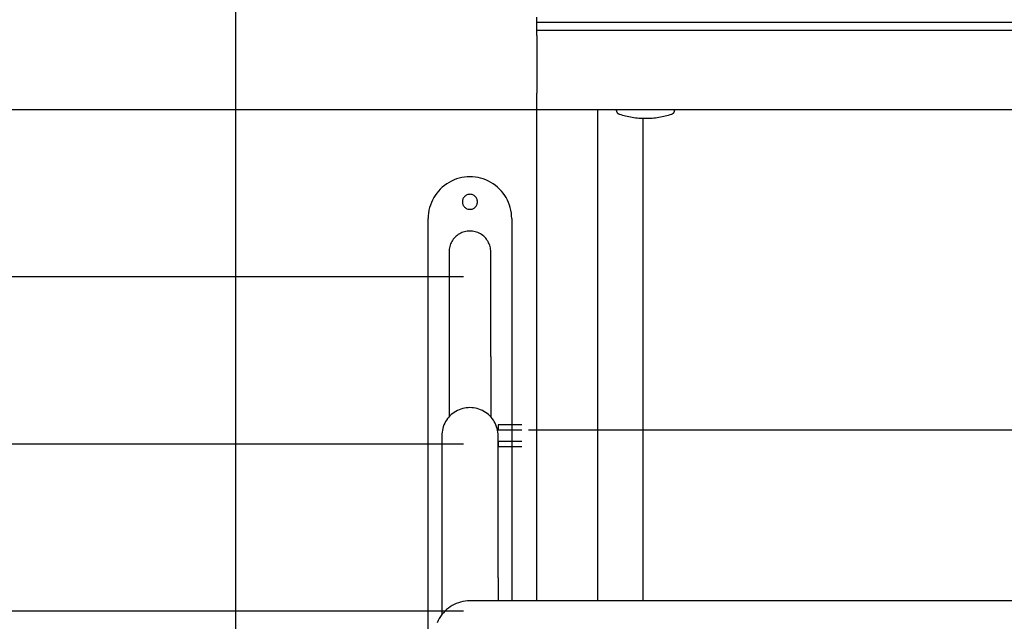
# Model space of a CAD drawing. Extents: x -46.6 to 46.6, y -49.5 to 49.5.
# Drawn here: x -20.7 to -14.8, y 19.7 to 23.3 of the extents above; entities that cross this region are included whole.
import ezdxf

# ---------------------------------------------------------------- set-up
doc = ezdxf.new("R2010")
doc.units = 0
doc.layers.get('0').update_dxf_attribs({"linetype": 'CONTINUOUS'})

msp = doc.modelspace()

# ---------------------------------------------------------------- linework, layer by layer
at = {"color": 0}
for points in [[(-19.407, -1.2759), (-19.407, 43.7241)], [(-19.407, -1.2759), (-19.407, 43.7241)], [(-19.407, -1.2759), (-19.407, 43.7241)], [(-19.407, -1.2759), (-19.407, 43.7241)], [(-19.407, -1.2759), (-19.407, 43.7241)], [(-19.407, -1.2759), (-19.407, 43.7241)], [(-19.407, -1.2759), (-19.407, 43.7241)], [(-19.407, -1.2759), (-19.407, 43.7241)], [(-19.407, -1.2759), (-19.407, 43.7241)], [(-19.407, -1.2759), (-19.407, 43.7241)], [(-19.407, -1.2759), (-19.407, 43.7241)], [(-19.407, -1.2759), (-19.407, 43.7241)], [(-19.407, -1.2759), (-19.407, 43.7241)], [(-19.407, -1.2759), (-19.407, 43.7241)], [(-19.407, -1.2759), (-19.407, 43.7241)], [(-19.407, -1.2759), (-19.407, 43.7241)], [(-19.407, -1.2759), (-19.407, 43.7241)], [(-19.407, -1.2759), (-19.407, 43.7241)], [(-19.407, -1.2759), (-19.407, 43.7241)], [(-19.407, -1.2759), (-19.407, 43.7241)], [(-19.407, -1.2759), (-19.407, 43.7241)], [(-17.607, 23.1691), (-17.607, 23.2791)], [(-17.607, 23.1691), (-17.607, 23.2791)], [(-17.607, 23.1691), (-17.607, 23.2791)], [(-17.607, 23.1691), (-17.607, 23.2791)], [(-17.607, 23.1691), (-17.607, 23.2791)], [(-17.607, 23.1691), (-17.607, 23.2791)], [(-17.607, 23.1691), (-17.607, 23.2791)], [(-17.607, 23.1691), (-17.607, 23.2791)], [(-17.607, 23.1691), (-17.607, 23.2791)], [(-17.607, 23.1691), (-17.607, 23.2791)], [(-17.607, 23.1691), (-17.607, 23.2791)], [(-17.607, 23.1691), (-17.607, 23.2791)], [(-17.607, 23.1691), (-17.607, 23.2791)], [(-17.607, 23.1691), (-17.607, 23.2791)], [(-17.607, 23.1691), (-17.607, 23.2791)], [(-17.607, 23.1691), (-17.607, 23.2791)], [(-17.607, 23.1691), (-17.607, 23.2791)], [(-17.607, 23.1691), (-17.607, 23.2791)], [(-17.607, 23.1691), (-17.607, 23.2791)], [(-17.607, 23.1691), (-17.607, 23.2791)], [(-17.607, 23.1691), (-17.607, 23.2791)], [(-17.607, 23.2491), (-17.607, 23.2491)], [(-17.607, 23.2491), (3.393, 23.2491)], [(-17.607, 23.2491), (3.393, 23.2491)], [(-17.607, 23.2491), (3.393, 23.2491)], [(-17.607, 23.2491), (3.393, 23.2491)], [(-17.607, 23.2491), (3.393, 23.2491)], [(-17.607, 23.2491), (3.393, 23.2491)], [(-17.607, 23.2491), (3.393, 23.2491)], [(-17.607, 23.2491), (3.393, 23.2491)], [(-17.607, 23.2491), (3.393, 23.2491)], [(-17.607, 23.2491), (3.393, 23.2491)], [(-17.607, 23.2491), (3.393, 23.2491)], [(-17.607, 23.2491), (3.393, 23.2491)], [(-17.607, 23.2491), (3.393, 23.2491)], [(-17.607, 23.2491), (3.393, 23.2491)], [(-17.607, 23.2491), (3.393, 23.2491)], [(-17.607, 23.2491), (3.393, 23.2491)], [(-17.607, 23.2491), (3.393, 23.2491)], [(-17.607, 23.2491), (3.393, 23.2491)], [(-17.607, 23.2491), (3.393, 23.2491)], [(-17.607, 23.2491), (3.393, 23.2491)], [(-17.607, 23.2491), (3.393, 23.2491)], [(-17.607, 23.1991), (-17.607, 23.1991)], [(3.393, 23.1991), (-17.607, 23.1991)], [(3.393, 23.1991), (-17.607, 23.1991)], [(3.393, 23.1991), (-17.607, 23.1991)], [(3.393, 23.1991), (-17.607, 23.1991)], [(3.393, 23.1991), (-17.607, 23.1991)], [(3.393, 23.1991), (-17.607, 23.1991)], [(3.393, 23.1991), (-17.607, 23.1991)], [(3.393, 23.1991), (-17.607, 23.1991)], [(3.393, 23.1991), (-17.607, 23.1991)], [(3.393, 23.1991), (-17.607, 23.1991)], [(3.393, 23.1991), (-17.607, 23.1991)], [(3.393, 23.1991), (-17.607, 23.1991)], [(3.393, 23.1991), (-17.607, 23.1991)], [(3.393, 23.1991), (-17.607, 23.1991)], [(3.393, 23.1991), (-17.607, 23.1991)], [(3.393, 23.1991), (-17.607, 23.1991)], [(3.393, 23.1991), (-17.607, 23.1991)], [(3.393, 23.1991), (-17.607, 23.1991)], [(3.393, 23.1991), (-17.607, 23.1991)], [(3.393, 23.1991), (-17.607, 23.1991)], [(3.393, 23.1991), (-17.607, 23.1991)], [(-17.607, 23.1691), (-17.607, 23.1691)], [(-17.607, 23.1691), (-17.607, 23.1691)], [(-17.607, 23.1691), (-17.607, 22.8241)], [(-17.607, 23.1691), (-17.607, 22.8241)], [(-17.607, 23.1691), (-17.607, 22.8241)], [(-17.607, 23.1691), (-17.607, 22.8241)], [(-17.607, 23.1691), (-17.607, 22.8241)], [(-17.607, 23.1691), (-17.607, 22.8241)], [(-17.607, 23.1691), (-17.607, 22.8241)], [(-17.607, 23.1691), (-17.607, 22.8241)], [(-17.607, 23.1691), (-17.607, 22.8241)], [(-17.607, 23.1691), (-17.607, 22.8241)], [(-17.607, 23.1691), (-17.607, 22.8241)], [(-17.607, 23.1691), (-17.607, 22.8241)], [(-17.607, 23.1691), (-17.607, 22.8241)], [(-17.607, 23.1691), (-17.607, 22.8241)], [(-17.607, 23.1691), (-17.607, 22.8241)], [(-17.607, 23.1691), (-17.607, 22.8241)], [(-17.607, 23.1691), (-17.607, 22.8241)], [(-17.607, 23.1691), (-17.607, 22.8241)], [(-17.607, 23.1691), (-17.607, 22.8241)], [(-17.607, 23.1691), (-17.607, 22.8241)], [(-17.607, 23.1691), (-17.607, 22.8241)], [(-17.607, 22.8241), (-17.607, 22.8241)], [(-17.607, 19.7861), (-17.607, 22.8241)], [(-17.607, 19.7861), (-17.607, 22.8241)], [(-17.607, 19.7861), (-17.607, 22.8241)], [(-17.607, 19.7861), (-17.607, 22.8241)], [(-17.607, 19.7861), (-17.607, 22.8241)], [(-17.607, 19.7861), (-17.607, 22.8241)], [(-17.607, 19.7861), (-17.607, 22.8241)], [(-17.607, 19.7861), (-17.607, 22.8241)], [(-17.607, 19.7861), (-17.607, 22.8241)], [(-17.607, 19.7861), (-17.607, 22.8241)], [(-17.607, 19.7861), (-17.607, 22.8241)], [(-17.607, 19.7861), (-17.607, 22.8241)], [(-17.607, 19.7861), (-17.607, 22.8241)], [(-17.607, 19.7861), (-17.607, 22.8241)], [(-17.607, 19.7861), (-17.607, 22.8241)], [(-17.607, 19.7861), (-17.607, 22.8241)], [(-17.607, 19.7861), (-17.607, 22.8241)], [(-17.607, 19.7861), (-17.607, 22.8241)], [(-17.607, 19.7861), (-17.607, 22.8241)], [(-17.607, 19.7861), (-17.607, 22.8241)], [(-17.607, 19.7861), (-17.607, 22.8241)], [(-17.607, 22.8241), (-17.607, 22.8241)], [(-17.4944, 22.7241), (-26.4944, 22.7241)], [(-17.4944, 22.7241), (-26.4944, 22.7241)], [(-17.4944, 22.7241), (-26.4944, 22.7241)], [(-17.4944, 22.7241), (-26.4944, 22.7241)], [(-17.4944, 22.7241), (-26.4944, 22.7241)], [(-17.4944, 22.7241), (-26.4944, 22.7241)], [(-17.4944, 22.7241), (-26.4944, 22.7241)], [(-17.4944, 22.7241), (-26.4944, 22.7241)], [(-17.4944, 22.7241), (-26.4944, 22.7241)], [(-17.4944, 22.7241), (-26.4944, 22.7241)], [(-17.4944, 22.7241), (-26.4944, 22.7241)], [(-17.4944, 22.7241), (-26.4944, 22.7241)], [(-17.4944, 22.7241), (-26.4944, 22.7241)], [(-17.4944, 22.7241), (-26.4944, 22.7241)], [(-17.4944, 22.7241), (-26.4944, 22.7241)], [(-17.4944, 22.7241), (-26.4944, 22.7241)], [(-17.4944, 22.7241), (-26.4944, 22.7241)], [(-17.4944, 22.7241), (-26.4944, 22.7241)], [(-17.4944, 22.7241), (-26.4944, 22.7241)], [(-17.4944, 22.7241), (-26.4944, 22.7241)], [(-17.4944, 22.7241), (-26.4944, 22.7241)], [(-17.607, 22.7241), (-17.607, 22.7241)], [(3.393, 22.7241), (-17.607, 22.7241)], [(3.393, 22.7241), (-17.607, 22.7241)], [(3.393, 22.7241), (-17.607, 22.7241)], [(3.393, 22.7241), (-17.607, 22.7241)], [(3.393, 22.7241), (-17.607, 22.7241)], [(3.393, 22.7241), (-17.607, 22.7241)], [(3.393, 22.7241), (-17.607, 22.7241)], [(3.393, 22.7241), (-17.607, 22.7241)], [(3.393, 22.7241), (-17.607, 22.7241)], [(3.393, 22.7241), (-17.607, 22.7241)], [(3.393, 22.7241), (-17.607, 22.7241)], [(3.393, 22.7241), (-17.607, 22.7241)], [(3.393, 22.7241), (-17.607, 22.7241)], [(3.393, 22.7241), (-17.607, 22.7241)], [(3.393, 22.7241), (-17.607, 22.7241)], [(3.393, 22.7241), (-17.607, 22.7241)], [(3.393, 22.7241), (-17.607, 22.7241)], [(3.393, 22.7241), (-17.607, 22.7241)], [(3.393, 22.7241), (-17.607, 22.7241)], [(3.393, 22.7241), (-17.607, 22.7241)], [(3.393, 22.7241), (-17.607, 22.7241)], [(-17.4944, 22.7241), (-17.4944, 22.7241)], [(-17.242, 22.7241), (-17.242, 22.7241)], [(-17.242, 19.7861), (-17.242, 22.7241)], [(-17.242, 19.7861), (-17.242, 22.7241)], [(-17.242, 19.7861), (-17.242, 22.7241)], [(-17.242, 19.7861), (-17.242, 22.7241)], [(-17.242, 19.7861), (-17.242, 22.7241)], [(-17.242, 19.7861), (-17.242, 22.7241)], [(-17.242, 19.7861), (-17.242, 22.7241)], [(-17.242, 19.7861), (-17.242, 22.7241)], [(-17.242, 19.7861), (-17.242, 22.7241)], [(-17.242, 19.7861), (-17.242, 22.7241)], [(-17.242, 19.7861), (-17.242, 22.7241)], [(-17.242, 19.7861), (-17.242, 22.7241)], [(-17.242, 19.7861), (-17.242, 22.7241)], [(-17.242, 19.7861), (-17.242, 22.7241)], [(-17.242, 19.7861), (-17.242, 22.7241)], [(-17.242, 19.7861), (-17.242, 22.7241)], [(-17.242, 19.7861), (-17.242, 22.7241)], [(-17.242, 19.7861), (-17.242, 22.7241)], [(-17.242, 19.7861), (-17.242, 22.7241)], [(-17.242, 19.7861), (-17.242, 22.7241)], [(-17.242, 19.7861), (-17.242, 22.7241)], [(-17.132, 22.7241), (-17.132, 22.7241), (-17.1318, 22.722), (-17.1315, 22.7199), (-17.131, 22.7178), (-17.1306, 22.7159), (-17.1298, 22.714), (-17.1291, 22.7122), (-17.128, 22.7104), (-17.127, 22.7088), (-17.1256, 22.7071), (-17.1243, 22.7056), (-17.1228, 22.7043), (-17.1213, 22.7031), (-17.1195, 22.7019), (-17.1179, 22.7009), (-17.116, 22.7), (-17.1142, 22.6994)], [(-17.1142, 22.6994), (-17.1142, 22.6994), (-17.1045, 22.6963), (-17.0949, 22.6934), (-17.0852, 22.6907), (-17.0756, 22.6883), (-17.0657, 22.6859), (-17.0561, 22.6839), (-17.0462, 22.682), (-17.0366, 22.6804), (-17.0266, 22.6788), (-17.0167, 22.6776), (-17.0068, 22.6764), (-16.9969, 22.6756), (-16.9867, 22.6749), (-16.9768, 22.6744), (-16.9669, 22.6741), (-16.957, 22.6741)], [(-16.957, 22.6741), (-16.957, 22.6741), (-16.9468, 22.6741), (-16.9369, 22.6744), (-16.9268, 22.6749), (-16.9169, 22.6756), (-16.9069, 22.6764), (-16.897, 22.6776), (-16.8871, 22.6788), (-16.8773, 22.6804), (-16.8674, 22.682), (-16.8575, 22.6839), (-16.8477, 22.6859), (-16.8381, 22.6883), (-16.8284, 22.6907), (-16.8188, 22.6934), (-16.8092, 22.6963), (-16.7998, 22.6994)], [(-16.7998, 22.6994), (-16.7998, 22.6994), (-16.7977, 22.7), (-16.7958, 22.7009), (-16.794, 22.7019), (-16.7924, 22.7031), (-16.7908, 22.7043), (-16.7893, 22.7056), (-16.788, 22.7071), (-16.7869, 22.7088), (-16.7857, 22.7104), (-16.7847, 22.7122), (-16.7838, 22.714), (-16.7832, 22.7159), (-16.7826, 22.7178), (-16.7823, 22.7199), (-16.782, 22.722), (-16.782, 22.7241)], [(-16.972, 22.6743), (-16.972, 22.6743)], [(-16.972, 22.6743), (-16.972, 19.7861)], [(-16.972, 22.6743), (-16.972, 19.7861)], [(-16.972, 22.6743), (-16.972, 19.7861)], [(-16.972, 22.6743), (-16.972, 19.7861)], [(-16.972, 22.6743), (-16.972, 19.7861)], [(-16.972, 22.6743), (-16.972, 19.7861)], [(-16.972, 22.6743), (-16.972, 19.7861)], [(-16.972, 22.6743), (-16.972, 19.7861)], [(-16.972, 22.6743), (-16.972, 19.7861)], [(-16.972, 22.6743), (-16.972, 19.7861)], [(-16.972, 22.6743), (-16.972, 19.7861)], [(-16.972, 22.6743), (-16.972, 19.7861)], [(-16.972, 22.6743), (-16.972, 19.7861)], [(-16.972, 22.6743), (-16.972, 19.7861)], [(-16.972, 22.6743), (-16.972, 19.7861)], [(-16.972, 22.6743), (-16.972, 19.7861)], [(-16.972, 22.6743), (-16.972, 19.7861)], [(-16.972, 22.6743), (-16.972, 19.7861)], [(-16.972, 22.6743), (-16.972, 19.7861)], [(-16.972, 22.6743), (-16.972, 19.7861)], [(-16.972, 22.6743), (-16.972, 19.7861)], [(-17.757, 22.0741), (-17.757, 22.0741), (-17.7574, 22.0906), (-17.7591, 22.1071), (-17.7617, 22.1232), (-17.7655, 22.1392), (-17.7701, 22.1547), (-17.776, 22.1699), (-17.7827, 22.1846), (-17.7904, 22.199), (-17.7989, 22.2127), (-17.8083, 22.2259), (-17.8185, 22.2384), (-17.8297, 22.2504), (-17.8416, 22.2615), (-17.8543, 22.272), (-17.8677, 22.2817), (-17.882, 22.2906), (-17.882, 22.2906), (-17.8965, 22.2983), (-17.9116, 22.3052), (-17.927, 22.3109), (-17.9427, 22.3157), (-17.9585, 22.3193), (-17.9745, 22.322), (-17.9907, 22.3235), (-18.0069, 22.3241), (-18.023, 22.3235), (-18.0392, 22.322), (-18.0551, 22.3193), (-18.0711, 22.3157), (-18.0866, 22.3109), (-18.1021, 22.3052), (-18.1172, 22.2983), (-18.132, 22.2906), (-18.132, 22.2906), (-18.146, 22.2817), (-18.1595, 22.272), (-18.1721, 22.2615), (-18.1841, 22.2504), (-18.1951, 22.2384), (-18.2055, 22.2259), (-18.2149, 22.2127), (-18.2235, 22.199), (-18.231, 22.1846), (-18.2377, 22.1699), (-18.2434, 22.1547), (-18.2483, 22.1392), (-18.252, 22.1232), (-18.2547, 22.1071), (-18.2564, 22.0906), (-18.257, 22.0741)], [(-17.962, 22.1741), (-17.962, 22.1741), (-17.9621, 22.1786), (-17.9628, 22.1831), (-17.9638, 22.1873), (-17.9654, 22.1915), (-17.9672, 22.1953), (-17.9695, 22.1991), (-17.972, 22.2025), (-17.9751, 22.2058), (-17.9782, 22.2086), (-17.9817, 22.2112), (-17.9854, 22.2135), (-17.9894, 22.2155), (-17.9935, 22.2169), (-17.9978, 22.2181), (-18.0023, 22.2188), (-18.007, 22.2191), (-18.007, 22.2191), (-18.0115, 22.2188), (-18.016, 22.2181), (-18.0202, 22.2169), (-18.0244, 22.2155), (-18.0282, 22.2135), (-18.032, 22.2112), (-18.0354, 22.2086), (-18.0387, 22.2058), (-18.0415, 22.2025), (-18.0441, 22.1991), (-18.0464, 22.1953), (-18.0484, 22.1915), (-18.0498, 22.1873), (-18.051, 22.1831), (-18.0517, 22.1786), (-18.052, 22.1741), (-18.052, 22.1741), (-18.0517, 22.1693), (-18.051, 22.1648), (-18.0498, 22.1605), (-18.0484, 22.1564), (-18.0464, 22.1524), (-18.0441, 22.1487), (-18.0415, 22.1453), (-18.0387, 22.1422), (-18.0354, 22.1391), (-18.032, 22.1366), (-18.0282, 22.1343), (-18.0244, 22.1325), (-18.0202, 22.1309), (-18.016, 22.1299), (-18.0115, 22.1292), (-18.007, 22.1291), (-18.007, 22.1291), (-18.0023, 22.1292), (-17.9978, 22.1299), (-17.9935, 22.1309), (-17.9894, 22.1325), (-17.9854, 22.1343), (-17.9817, 22.1366), (-17.9782, 22.1391), (-17.9751, 22.1422), (-17.972, 22.1453), (-17.9695, 22.1487), (-17.9672, 22.1524), (-17.9654, 22.1564), (-17.9638, 22.1605), (-17.9628, 22.1648), (-17.9621, 22.1693), (-17.962, 22.1741)], [(-18.257, 22.0741), (-18.257, 22.0741)], [(-18.257, 19.2741), (-18.257, 22.0741)], [(-18.257, 19.2741), (-18.257, 22.0741)], [(-18.257, 19.2741), (-18.257, 22.0741)], [(-18.257, 19.2741), (-18.257, 22.0741)], [(-18.257, 19.2741), (-18.257, 22.0741)], [(-18.257, 19.2741), (-18.257, 22.0741)], [(-18.257, 19.2741), (-18.257, 22.0741)], [(-18.257, 19.2741), (-18.257, 22.0741)], [(-18.257, 19.2741), (-18.257, 22.0741)], [(-18.257, 19.2741), (-18.257, 22.0741)], [(-18.257, 19.2741), (-18.257, 22.0741)], [(-18.257, 19.2741), (-18.257, 22.0741)], [(-18.257, 19.2741), (-18.257, 22.0741)], [(-18.257, 19.2741), (-18.257, 22.0741)], [(-18.257, 19.2741), (-18.257, 22.0741)], [(-18.257, 19.2741), (-18.257, 22.0741)], [(-18.257, 19.2741), (-18.257, 22.0741)], [(-18.257, 19.2741), (-18.257, 22.0741)], [(-18.257, 19.2741), (-18.257, 22.0741)], [(-18.257, 19.2741), (-18.257, 22.0741)], [(-18.257, 19.2741), (-18.257, 22.0741)], [(-17.757, 22.0741), (-17.757, 22.0741)], [(-17.757, 22.0741), (-17.757, 19.7861)], [(-17.757, 22.0741), (-17.757, 19.7861)], [(-17.757, 22.0741), (-17.757, 19.7861)], [(-17.757, 22.0741), (-17.757, 19.7861)], [(-17.757, 22.0741), (-17.757, 19.7861)], [(-17.757, 22.0741), (-17.757, 19.7861)], [(-17.757, 22.0741), (-17.757, 19.7861)], [(-17.757, 22.0741), (-17.757, 19.7861)], [(-17.757, 22.0741), (-17.757, 19.7861)], [(-17.757, 22.0741), (-17.757, 19.7861)], [(-17.757, 22.0741), (-17.757, 19.7861)], [(-17.757, 22.0741), (-17.757, 19.7861)], [(-17.757, 22.0741), (-17.757, 19.7861)], [(-17.757, 22.0741), (-17.757, 19.7861)], [(-17.757, 22.0741), (-17.757, 19.7861)], [(-17.757, 22.0741), (-17.757, 19.7861)], [(-17.757, 22.0741), (-17.757, 19.7861)], [(-17.757, 22.0741), (-17.757, 19.7861)], [(-17.757, 22.0741), (-17.757, 19.7861)], [(-17.757, 22.0741), (-17.757, 19.7861)], [(-17.757, 22.0741), (-17.757, 19.7861)], [(-17.882, 21.8741), (-17.882, 21.8741), (-17.8821, 21.8822), (-17.883, 21.8905), (-17.8842, 21.8985), (-17.8862, 21.9066), (-17.8885, 21.9142), (-17.8915, 21.9219), (-17.8948, 21.9292), (-17.8987, 21.9365), (-17.9029, 21.9432), (-17.9076, 21.9498), (-17.9127, 21.956), (-17.9183, 21.9621), (-17.9241, 21.9677), (-17.9306, 21.973), (-17.9373, 21.9778), (-17.9445, 21.9823), (-17.9445, 21.9823), (-17.9517, 21.9862), (-17.9592, 21.9896), (-17.9669, 21.9925), (-17.9748, 21.9949), (-17.9827, 21.9967), (-17.9908, 21.998), (-17.9989, 21.9988), (-18.007, 21.9991), (-18.015, 21.9988), (-18.0231, 21.998), (-18.031, 21.9967), (-18.0391, 21.9949), (-18.0468, 21.9925), (-18.0545, 21.9896), (-18.062, 21.9862), (-18.0695, 21.9823), (-18.0695, 21.9823), (-18.0764, 21.9778), (-18.0831, 21.973), (-18.0894, 21.9677), (-18.0955, 21.9621), (-18.101, 21.956), (-18.1062, 21.9498), (-18.1109, 21.9432), (-18.1152, 21.9365), (-18.119, 21.9292), (-18.1223, 21.9219), (-18.1252, 21.9142), (-18.1276, 21.9066), (-18.1294, 21.8985), (-18.1308, 21.8905), (-18.1317, 21.8822), (-18.132, 21.8741)], [(-18.132, 21.8741), (-18.132, 21.8741)], [(-18.132, 21.8741), (-18.132, 21.2491)], [(-18.132, 21.8741), (-18.132, 21.2491)], [(-18.132, 21.8741), (-18.132, 21.2491)], [(-18.132, 21.8741), (-18.132, 21.2491)], [(-18.132, 21.8741), (-18.132, 21.2491)], [(-18.132, 21.8741), (-18.132, 21.2491)], [(-18.132, 21.8741), (-18.132, 21.2491)], [(-18.132, 21.8741), (-18.132, 21.2491)], [(-18.132, 21.8741), (-18.132, 21.2491)], [(-18.132, 21.8741), (-18.132, 21.2491)], [(-18.132, 21.8741), (-18.132, 21.2491)], [(-18.132, 21.8741), (-18.132, 21.2491)], [(-18.132, 21.8741), (-18.132, 21.2491)], [(-18.132, 21.8741), (-18.132, 21.2491)], [(-18.132, 21.8741), (-18.132, 21.2491)], [(-18.132, 21.8741), (-18.132, 21.2491)], [(-18.132, 21.8741), (-18.132, 21.2491)], [(-18.132, 21.8741), (-18.132, 21.2491)], [(-18.132, 21.8741), (-18.132, 21.2491)], [(-18.132, 21.8741), (-18.132, 21.2491)], [(-18.132, 21.8741), (-18.132, 21.2491)], [(-17.882, 21.8741), (-17.882, 21.8741)], [(-17.882, 21.2491), (-17.882, 21.8741)], [(-17.882, 21.2491), (-17.882, 21.8741)], [(-17.882, 21.2491), (-17.882, 21.8741)], [(-17.882, 21.2491), (-17.882, 21.8741)], [(-17.882, 21.2491), (-17.882, 21.8741)], [(-17.882, 21.2491), (-17.882, 21.8741)], [(-17.882, 21.2491), (-17.882, 21.8741)], [(-17.882, 21.2491), (-17.882, 21.8741)], [(-17.882, 21.2491), (-17.882, 21.8741)], [(-17.882, 21.2491), (-17.882, 21.8741)], [(-17.882, 21.2491), (-17.882, 21.8741)], [(-17.882, 21.2491), (-17.882, 21.8741)], [(-17.882, 21.2491), (-17.882, 21.8741)], [(-17.882, 21.2491), (-17.882, 21.8741)], [(-17.882, 21.2491), (-17.882, 21.8741)], [(-17.882, 21.2491), (-17.882, 21.8741)], [(-17.882, 21.2491), (-17.882, 21.8741)], [(-17.882, 21.2491), (-17.882, 21.8741)], [(-17.882, 21.2491), (-17.882, 21.8741)], [(-17.882, 21.2491), (-17.882, 21.8741)], [(-17.882, 21.2491), (-17.882, 21.8741)], [(-18.0444, 21.7241), (-26.4944, 21.7241)], [(-18.0444, 21.7241), (-26.4944, 21.7241)], [(-18.0444, 21.7241), (-26.4944, 21.7241)], [(-18.0444, 21.7241), (-26.4944, 21.7241)], [(-18.0444, 21.7241), (-26.4944, 21.7241)], [(-18.0444, 21.7241), (-26.4944, 21.7241)], [(-18.0444, 21.7241), (-26.4944, 21.7241)], [(-18.0444, 21.7241), (-26.4944, 21.7241)], [(-18.0444, 21.7241), (-26.4944, 21.7241)], [(-18.0444, 21.7241), (-26.4944, 21.7241)], [(-18.0444, 21.7241), (-26.4944, 21.7241)], [(-18.0444, 21.7241), (-26.4944, 21.7241)], [(-18.0444, 21.7241), (-26.4944, 21.7241)], [(-18.0444, 21.7241), (-26.4944, 21.7241)], [(-18.0444, 21.7241), (-26.4944, 21.7241)], [(-18.0444, 21.7241), (-26.4944, 21.7241)], [(-18.0444, 21.7241), (-26.4944, 21.7241)], [(-18.0444, 21.7241), (-26.4944, 21.7241)], [(-18.0444, 21.7241), (-26.4944, 21.7241)], [(-18.0444, 21.7241), (-26.4944, 21.7241)], [(-18.0444, 21.7241), (-26.4944, 21.7241)], [(-18.0444, 21.7241), (-18.0444, 21.7241)], [(-18.132, 21.2491), (-18.132, 21.2491)], [(-18.132, 21.2491), (-18.132, 20.8871)], [(-18.132, 21.2491), (-18.132, 20.8871)], [(-18.132, 21.2491), (-18.132, 20.8871)], [(-18.132, 21.2491), (-18.132, 20.8871)], [(-18.132, 21.2491), (-18.132, 20.8871)], [(-18.132, 21.2491), (-18.132, 20.8871)], [(-18.132, 21.2491), (-18.132, 20.8871)], [(-18.132, 21.2491), (-18.132, 20.8871)], [(-18.132, 21.2491), (-18.132, 20.8871)], [(-18.132, 21.2491), (-18.132, 20.8871)], [(-18.132, 21.2491), (-18.132, 20.8871)], [(-18.132, 21.2491), (-18.132, 20.8871)], [(-18.132, 21.2491), (-18.132, 20.8871)], [(-18.132, 21.2491), (-18.132, 20.8871)], [(-18.132, 21.2491), (-18.132, 20.8871)], [(-18.132, 21.2491), (-18.132, 20.8871)], [(-18.132, 21.2491), (-18.132, 20.8871)], [(-18.132, 21.2491), (-18.132, 20.8871)], [(-18.132, 21.2491), (-18.132, 20.8871)], [(-18.132, 21.2491), (-18.132, 20.8871)], [(-18.132, 21.2491), (-18.132, 20.8871)], [(-18.132, 21.2491), (-18.132, 21.2491)], [(-17.882, 21.2491), (-17.882, 21.2491)], [(-17.882, 21.2491), (-17.882, 20.8871)], [(-17.882, 21.2491), (-17.882, 20.8871)], [(-17.882, 21.2491), (-17.882, 20.8871)], [(-17.882, 21.2491), (-17.882, 20.8871)], [(-17.882, 21.2491), (-17.882, 20.8871)], [(-17.882, 21.2491), (-17.882, 20.8871)], [(-17.882, 21.2491), (-17.882, 20.8871)], [(-17.882, 21.2491), (-17.882, 20.8871)], [(-17.882, 21.2491), (-17.882, 20.8871)], [(-17.882, 21.2491), (-17.882, 20.8871)], [(-17.882, 21.2491), (-17.882, 20.8871)], [(-17.882, 21.2491), (-17.882, 20.8871)], [(-17.882, 21.2491), (-17.882, 20.8871)], [(-17.882, 21.2491), (-17.882, 20.8871)], [(-17.882, 21.2491), (-17.882, 20.8871)], [(-17.882, 21.2491), (-17.882, 20.8871)], [(-17.882, 21.2491), (-17.882, 20.8871)], [(-17.882, 21.2491), (-17.882, 20.8871)], [(-17.882, 21.2491), (-17.882, 20.8871)], [(-17.882, 21.2491), (-17.882, 20.8871)], [(-17.882, 21.2491), (-17.882, 20.8871)], [(-17.882, 21.2491), (-17.882, 21.2491)], [(-17.8385, 20.7741), (-17.8385, 20.7741), (-17.8388, 20.7852), (-17.8399, 20.7963), (-17.8417, 20.8071), (-17.8443, 20.8179), (-17.8474, 20.8283), (-17.8513, 20.8386), (-17.8558, 20.8486), (-17.861, 20.8583), (-17.8667, 20.8675), (-17.873, 20.8764), (-17.8799, 20.8848), (-17.8875, 20.8929), (-17.8954, 20.9004), (-17.9041, 20.9074), (-17.9131, 20.914), (-17.9228, 20.92), (-17.9228, 20.92), (-17.9326, 20.9251), (-17.9427, 20.9298), (-17.953, 20.9335), (-17.9636, 20.9368), (-17.9743, 20.9392), (-17.9851, 20.941), (-17.9959, 20.942), (-18.007, 20.9425), (-18.0178, 20.942), (-18.0286, 20.941), (-18.0394, 20.9392), (-18.0502, 20.9368), (-18.0607, 20.9335), (-18.0711, 20.9298), (-18.0812, 20.9251), (-18.0913, 20.92), (-18.0913, 20.92), (-18.1007, 20.914), (-18.1097, 20.9074), (-18.1182, 20.9004), (-18.1263, 20.8929), (-18.1337, 20.8848), (-18.1406, 20.8764), (-18.1469, 20.8675), (-18.1528, 20.8583), (-18.1579, 20.8486), (-18.1624, 20.8386), (-18.1662, 20.8283), (-18.1695, 20.8179), (-18.1719, 20.8071), (-18.1739, 20.7963), (-18.175, 20.7852), (-18.1755, 20.7741)], [(-18.132, 20.8871), (-18.132, 20.8871)], [(-17.882, 20.8871), (-17.882, 20.8871)], [(-17.837, 20.8391), (-17.837, 20.8391)], [(-17.837, 20.8391), (-17.837, 20.8091)], [(-17.837, 20.8391), (-17.837, 20.8091)], [(-17.837, 20.8391), (-17.837, 20.8091)], [(-17.837, 20.8391), (-17.837, 20.8091)], [(-17.837, 20.8391), (-17.837, 20.8091)], [(-17.837, 20.8391), (-17.837, 20.8091)], [(-17.837, 20.8391), (-17.837, 20.8091)], [(-17.837, 20.8391), (-17.837, 20.8091)], [(-17.837, 20.8391), (-17.837, 20.8091)], [(-17.837, 20.8391), (-17.837, 20.8091)], [(-17.837, 20.8391), (-17.837, 20.8091)], [(-17.837, 20.8391), (-17.837, 20.8091)], [(-17.837, 20.8391), (-17.837, 20.8091)], [(-17.837, 20.8391), (-17.837, 20.8091)], [(-17.837, 20.8391), (-17.837, 20.8091)], [(-17.837, 20.8391), (-17.837, 20.8091)], [(-17.837, 20.8391), (-17.837, 20.8091)], [(-17.837, 20.8391), (-17.837, 20.8091)], [(-17.837, 20.8391), (-17.837, 20.8091)], [(-17.837, 20.8391), (-17.837, 20.8091)], [(-17.837, 20.8391), (-17.837, 20.8091)], [(-17.837, 20.8391), (-17.837, 20.8391)], [(-17.697, 20.8391), (-17.837, 20.8391)], [(-17.697, 20.8391), (-17.837, 20.8391)], [(-17.697, 20.8391), (-17.837, 20.8391)], [(-17.697, 20.8391), (-17.837, 20.8391)], [(-17.697, 20.8391), (-17.837, 20.8391)], [(-17.697, 20.8391), (-17.837, 20.8391)], [(-17.697, 20.8391), (-17.837, 20.8391)], [(-17.697, 20.8391), (-17.837, 20.8391)], [(-17.697, 20.8391), (-17.837, 20.8391)], [(-17.697, 20.8391), (-17.837, 20.8391)], [(-17.697, 20.8391), (-17.837, 20.8391)], [(-17.697, 20.8391), (-17.837, 20.8391)], [(-17.697, 20.8391), (-17.837, 20.8391)], [(-17.697, 20.8391), (-17.837, 20.8391)], [(-17.697, 20.8391), (-17.837, 20.8391)], [(-17.697, 20.8391), (-17.837, 20.8391)], [(-17.697, 20.8391), (-17.837, 20.8391)], [(-17.697, 20.8391), (-17.837, 20.8391)], [(-17.697, 20.8391), (-17.837, 20.8391)], [(-17.697, 20.8391), (-17.837, 20.8391)], [(-17.697, 20.8391), (-17.837, 20.8391)], [(-17.837, 20.8091), (-17.837, 20.8091)], [(-17.837, 20.8091), (-17.837, 20.8091)], [(-17.837, 20.8091), (-17.697, 20.8091)], [(-17.837, 20.8091), (-17.697, 20.8091)], [(-17.837, 20.8091), (-17.697, 20.8091)], [(-17.837, 20.8091), (-17.697, 20.8091)], [(-17.837, 20.8091), (-17.697, 20.8091)], [(-17.837, 20.8091), (-17.697, 20.8091)], [(-17.837, 20.8091), (-17.697, 20.8091)], [(-17.837, 20.8091), (-17.697, 20.8091)], [(-17.837, 20.8091), (-17.697, 20.8091)], [(-17.837, 20.8091), (-17.697, 20.8091)], [(-17.837, 20.8091), (-17.697, 20.8091)], [(-17.837, 20.8091), (-17.697, 20.8091)], [(-17.837, 20.8091), (-17.697, 20.8091)], [(-17.837, 20.8091), (-17.697, 20.8091)], [(-17.837, 20.8091), (-17.697, 20.8091)], [(-17.837, 20.8091), (-17.697, 20.8091)], [(-17.837, 20.8091), (-17.697, 20.8091)], [(-17.837, 20.8091), (-17.697, 20.8091)], [(-17.837, 20.8091), (-17.697, 20.8091)], [(-17.837, 20.8091), (-17.697, 20.8091)], [(-17.837, 20.8091), (-17.697, 20.8091)], [(-17.697, 20.8391), (-17.697, 20.8391)], [(-17.697, 20.8091), (-17.697, 20.8091)], [(-17.6557, 20.8091), (-17.6557, 20.8091)], [(-17.6557, 20.8091), (3.3499, 20.8091)], [(-17.6557, 20.8091), (3.3499, 20.8091)], [(-17.6557, 20.8091), (3.3499, 20.8091)], [(-17.6557, 20.8091), (3.3499, 20.8091)], [(-17.6557, 20.8091), (3.3499, 20.8091)], [(-17.6557, 20.8091), (3.3499, 20.8091)], [(-17.6557, 20.8091), (3.3499, 20.8091)], [(-17.6557, 20.8091), (3.3499, 20.8091)], [(-17.6557, 20.8091), (3.3499, 20.8091)], [(-17.6557, 20.8091), (3.3499, 20.8091)], [(-17.6557, 20.8091), (3.3499, 20.8091)], [(-17.6557, 20.8091), (3.3499, 20.8091)], [(-17.6557, 20.8091), (3.3499, 20.8091)], [(-17.6557, 20.8091), (3.3499, 20.8091)], [(-17.6557, 20.8091), (3.3499, 20.8091)], [(-17.6557, 20.8091), (3.3499, 20.8091)], [(-17.6557, 20.8091), (3.3499, 20.8091)], [(-17.6557, 20.8091), (3.3499, 20.8091)], [(-17.6557, 20.8091), (3.3499, 20.8091)], [(-17.6557, 20.8091), (3.3499, 20.8091)], [(-17.6557, 20.8091), (3.3499, 20.8091)], [(-18.1755, 20.7741), (-18.1755, 20.7741)], [(-18.1755, 20.7741), (-18.1755, 19.9241)], [(-18.1755, 20.7741), (-18.1755, 19.9241)], [(-18.1755, 20.7741), (-18.1755, 19.9241)], [(-18.1755, 20.7741), (-18.1755, 19.9241)], [(-18.1755, 20.7741), (-18.1755, 19.9241)], [(-18.1755, 20.7741), (-18.1755, 19.9241)], [(-18.1755, 20.7741), (-18.1755, 19.9241)], [(-18.1755, 20.7741), (-18.1755, 19.9241)], [(-18.1755, 20.7741), (-18.1755, 19.9241)], [(-18.1755, 20.7741), (-18.1755, 19.9241)], [(-18.1755, 20.7741), (-18.1755, 19.9241)], [(-18.1755, 20.7741), (-18.1755, 19.9241)], [(-18.1755, 20.7741), (-18.1755, 19.9241)], [(-18.1755, 20.7741), (-18.1755, 19.9241)], [(-18.1755, 20.7741), (-18.1755, 19.9241)], [(-18.1755, 20.7741), (-18.1755, 19.9241)], [(-18.1755, 20.7741), (-18.1755, 19.9241)], [(-18.1755, 20.7741), (-18.1755, 19.9241)], [(-18.1755, 20.7741), (-18.1755, 19.9241)], [(-18.1755, 20.7741), (-18.1755, 19.9241)], [(-18.1755, 20.7741), (-18.1755, 19.9241)], [(-17.8385, 20.7741), (-17.8385, 20.7741)], [(-17.8385, 19.9241), (-17.8385, 20.7741)], [(-17.8385, 19.9241), (-17.8385, 20.7741)], [(-17.8385, 19.9241), (-17.8385, 20.7741)], [(-17.8385, 19.9241), (-17.8385, 20.7741)], [(-17.8385, 19.9241), (-17.8385, 20.7741)], [(-17.8385, 19.9241), (-17.8385, 20.7741)], [(-17.8385, 19.9241), (-17.8385, 20.7741)], [(-17.8385, 19.9241), (-17.8385, 20.7741)], [(-17.8385, 19.9241), (-17.8385, 20.7741)], [(-17.8385, 19.9241), (-17.8385, 20.7741)], [(-17.8385, 19.9241), (-17.8385, 20.7741)], [(-17.8385, 19.9241), (-17.8385, 20.7741)], [(-17.8385, 19.9241), (-17.8385, 20.7741)], [(-17.8385, 19.9241), (-17.8385, 20.7741)], [(-17.8385, 19.9241), (-17.8385, 20.7741)], [(-17.8385, 19.9241), (-17.8385, 20.7741)], [(-17.8385, 19.9241), (-17.8385, 20.7741)], [(-17.8385, 19.9241), (-17.8385, 20.7741)], [(-17.8385, 19.9241), (-17.8385, 20.7741)], [(-17.8385, 19.9241), (-17.8385, 20.7741)], [(-17.8385, 19.9241), (-17.8385, 20.7741)], [(-17.837, 20.7391), (-17.837, 20.7391)], [(-17.837, 20.7391), (-17.837, 20.7091)], [(-17.837, 20.7391), (-17.837, 20.7091)], [(-17.837, 20.7391), (-17.837, 20.7091)], [(-17.837, 20.7391), (-17.837, 20.7091)], [(-17.837, 20.7391), (-17.837, 20.7091)], [(-17.837, 20.7391), (-17.837, 20.7091)], [(-17.837, 20.7391), (-17.837, 20.7091)], [(-17.837, 20.7391), (-17.837, 20.7091)], [(-17.837, 20.7391), (-17.837, 20.7091)], [(-17.837, 20.7391), (-17.837, 20.7091)], [(-17.837, 20.7391), (-17.837, 20.7091)], [(-17.837, 20.7391), (-17.837, 20.7091)], [(-17.837, 20.7391), (-17.837, 20.7091)], [(-17.837, 20.7391), (-17.837, 20.7091)], [(-17.837, 20.7391), (-17.837, 20.7091)], [(-17.837, 20.7391), (-17.837, 20.7091)], [(-17.837, 20.7391), (-17.837, 20.7091)], [(-17.837, 20.7391), (-17.837, 20.7091)], [(-17.837, 20.7391), (-17.837, 20.7091)], [(-17.837, 20.7391), (-17.837, 20.7091)], [(-17.837, 20.7391), (-17.837, 20.7091)], [(-17.837, 20.7391), (-17.837, 20.7391)], [(-17.697, 20.7391), (-17.837, 20.7391)], [(-17.697, 20.7391), (-17.837, 20.7391)], [(-17.697, 20.7391), (-17.837, 20.7391)], [(-17.697, 20.7391), (-17.837, 20.7391)], [(-17.697, 20.7391), (-17.837, 20.7391)], [(-17.697, 20.7391), (-17.837, 20.7391)], [(-17.697, 20.7391), (-17.837, 20.7391)], [(-17.697, 20.7391), (-17.837, 20.7391)], [(-17.697, 20.7391), (-17.837, 20.7391)], [(-17.697, 20.7391), (-17.837, 20.7391)], [(-17.697, 20.7391), (-17.837, 20.7391)], [(-17.697, 20.7391), (-17.837, 20.7391)], [(-17.697, 20.7391), (-17.837, 20.7391)], [(-17.697, 20.7391), (-17.837, 20.7391)], [(-17.697, 20.7391), (-17.837, 20.7391)], [(-17.697, 20.7391), (-17.837, 20.7391)], [(-17.697, 20.7391), (-17.837, 20.7391)], [(-17.697, 20.7391), (-17.837, 20.7391)], [(-17.697, 20.7391), (-17.837, 20.7391)], [(-17.697, 20.7391), (-17.837, 20.7391)], [(-17.697, 20.7391), (-17.837, 20.7391)], [(-17.697, 20.7391), (-17.697, 20.7391)], [(-18.0444, 20.7241), (-26.4944, 20.7241)], [(-18.0444, 20.7241), (-26.4944, 20.7241)], [(-18.0444, 20.7241), (-26.4944, 20.7241)], [(-18.0444, 20.7241), (-26.4944, 20.7241)], [(-18.0444, 20.7241), (-26.4944, 20.7241)], [(-18.0444, 20.7241), (-26.4944, 20.7241)], [(-18.0444, 20.7241), (-26.4944, 20.7241)], [(-18.0444, 20.7241), (-26.4944, 20.7241)], [(-18.0444, 20.7241), (-26.4944, 20.7241)], [(-18.0444, 20.7241), (-26.4944, 20.7241)], [(-18.0444, 20.7241), (-26.4944, 20.7241)], [(-18.0444, 20.7241), (-26.4944, 20.7241)], [(-18.0444, 20.7241), (-26.4944, 20.7241)], [(-18.0444, 20.7241), (-26.4944, 20.7241)], [(-18.0444, 20.7241), (-26.4944, 20.7241)], [(-18.0444, 20.7241), (-26.4944, 20.7241)], [(-18.0444, 20.7241), (-26.4944, 20.7241)], [(-18.0444, 20.7241), (-26.4944, 20.7241)], [(-18.0444, 20.7241), (-26.4944, 20.7241)], [(-18.0444, 20.7241), (-26.4944, 20.7241)], [(-18.0444, 20.7241), (-26.4944, 20.7241)], [(-18.0444, 20.7241), (-18.0444, 20.7241)], [(-17.837, 20.7091), (-17.837, 20.7091)], [(-17.837, 20.7091), (-17.837, 20.7091)], [(-17.837, 20.7091), (-17.697, 20.7091)], [(-17.837, 20.7091), (-17.697, 20.7091)], [(-17.837, 20.7091), (-17.697, 20.7091)], [(-17.837, 20.7091), (-17.697, 20.7091)], [(-17.837, 20.7091), (-17.697, 20.7091)], [(-17.837, 20.7091), (-17.697, 20.7091)], [(-17.837, 20.7091), (-17.697, 20.7091)], [(-17.837, 20.7091), (-17.697, 20.7091)], [(-17.837, 20.7091), (-17.697, 20.7091)], [(-17.837, 20.7091), (-17.697, 20.7091)], [(-17.837, 20.7091), (-17.697, 20.7091)], [(-17.837, 20.7091), (-17.697, 20.7091)], [(-17.837, 20.7091), (-17.697, 20.7091)], [(-17.837, 20.7091), (-17.697, 20.7091)], [(-17.837, 20.7091), (-17.697, 20.7091)], [(-17.837, 20.7091), (-17.697, 20.7091)], [(-17.837, 20.7091), (-17.697, 20.7091)], [(-17.837, 20.7091), (-17.697, 20.7091)], [(-17.837, 20.7091), (-17.697, 20.7091)], [(-17.837, 20.7091), (-17.697, 20.7091)], [(-17.837, 20.7091), (-17.697, 20.7091)], [(-17.697, 20.7091), (-17.697, 20.7091)], [(-18.1755, 19.9241), (-18.1755, 19.9241)], [(-18.1755, 19.9241), (-18.1755, 19.7027)], [(-18.1755, 19.9241), (-18.1755, 19.7027)], [(-18.1755, 19.9241), (-18.1755, 19.7027)], [(-18.1755, 19.9241), (-18.1755, 19.7027)], [(-18.1755, 19.9241), (-18.1755, 19.7027)], [(-18.1755, 19.9241), (-18.1755, 19.7027)], [(-18.1755, 19.9241), (-18.1755, 19.7027)], [(-18.1755, 19.9241), (-18.1755, 19.7027)], [(-18.1755, 19.9241), (-18.1755, 19.7027)], [(-18.1755, 19.9241), (-18.1755, 19.7027)], [(-18.1755, 19.9241), (-18.1755, 19.7027)], [(-18.1755, 19.9241), (-18.1755, 19.7027)], [(-18.1755, 19.9241), (-18.1755, 19.7027)], [(-18.1755, 19.9241), (-18.1755, 19.7027)], [(-18.1755, 19.9241), (-18.1755, 19.7027)], [(-18.1755, 19.9241), (-18.1755, 19.7027)], [(-18.1755, 19.9241), (-18.1755, 19.7027)], [(-18.1755, 19.9241), (-18.1755, 19.7027)], [(-18.1755, 19.9241), (-18.1755, 19.7027)], [(-18.1755, 19.9241), (-18.1755, 19.7027)], [(-18.1755, 19.9241), (-18.1755, 19.7027)], [(-18.1755, 19.9241), (-18.1755, 19.9241)], [(-17.8385, 19.9241), (-17.8385, 19.9241)], [(-17.8385, 19.9241), (-17.8385, 19.7861)], [(-17.8385, 19.9241), (-17.8385, 19.7861)], [(-17.8385, 19.9241), (-17.8385, 19.7861)], [(-17.8385, 19.9241), (-17.8385, 19.7861)], [(-17.8385, 19.9241), (-17.8385, 19.7861)], [(-17.8385, 19.9241), (-17.8385, 19.7861)], [(-17.8385, 19.9241), (-17.8385, 19.7861)], [(-17.8385, 19.9241), (-17.8385, 19.7861)], [(-17.8385, 19.9241), (-17.8385, 19.7861)], [(-17.8385, 19.9241), (-17.8385, 19.7861)], [(-17.8385, 19.9241), (-17.8385, 19.7861)], [(-17.8385, 19.9241), (-17.8385, 19.7861)], [(-17.8385, 19.9241), (-17.8385, 19.7861)], [(-17.8385, 19.9241), (-17.8385, 19.7861)], [(-17.8385, 19.9241), (-17.8385, 19.7861)], [(-17.8385, 19.9241), (-17.8385, 19.7861)], [(-17.8385, 19.9241), (-17.8385, 19.7861)], [(-17.8385, 19.9241), (-17.8385, 19.7861)], [(-17.8385, 19.9241), (-17.8385, 19.7861)], [(-17.8385, 19.9241), (-17.8385, 19.7861)], [(-17.8385, 19.9241), (-17.8385, 19.7861)], [(-17.8385, 19.9241), (-17.8385, 19.9241)], [(-18.007, 19.7861), (-18.007, 19.7861), (-18.021, 19.7855), (-18.035, 19.7841), (-18.0487, 19.7818), (-18.0623, 19.7787), (-18.0754, 19.7746), (-18.0883, 19.7697), (-18.1008, 19.764), (-18.113, 19.7577), (-18.1246, 19.7503), (-18.1357, 19.7424), (-18.1463, 19.7336), (-18.1565, 19.7243), (-18.1658, 19.7141), (-18.1748, 19.7034), (-18.1829, 19.692), (-18.1906, 19.6801), (-18.1906, 19.6801), (-18.1971, 19.6675), (-18.2029, 19.6548)], [(-18.007, 19.7861), (-18.007, 19.7861)], [(-17.157, 19.7861), (-18.007, 19.7861)], [(-17.157, 19.7861), (-18.007, 19.7861)], [(-17.157, 19.7861), (-18.007, 19.7861)], [(-17.157, 19.7861), (-18.007, 19.7861)], [(-17.157, 19.7861), (-18.007, 19.7861)], [(-17.157, 19.7861), (-18.007, 19.7861)], [(-17.157, 19.7861), (-18.007, 19.7861)], [(-17.157, 19.7861), (-18.007, 19.7861)], [(-17.157, 19.7861), (-18.007, 19.7861)], [(-17.157, 19.7861), (-18.007, 19.7861)], [(-17.157, 19.7861), (-18.007, 19.7861)], [(-17.157, 19.7861), (-18.007, 19.7861)], [(-17.157, 19.7861), (-18.007, 19.7861)], [(-17.157, 19.7861), (-18.007, 19.7861)], [(-17.157, 19.7861), (-18.007, 19.7861)], [(-17.157, 19.7861), (-18.007, 19.7861)], [(-17.157, 19.7861), (-18.007, 19.7861)], [(-17.157, 19.7861), (-18.007, 19.7861)], [(-17.157, 19.7861), (-18.007, 19.7861)], [(-17.157, 19.7861), (-18.007, 19.7861)], [(-17.157, 19.7861), (-18.007, 19.7861)], [(-17.8385, 19.7861), (-17.8385, 19.7861)], [(-17.757, 19.7861), (-17.757, 19.7861)], [(-17.607, 19.7861), (-17.607, 19.7861)], [(-17.242, 19.7861), (-17.242, 19.7861)], [(-17.157, 19.7861), (-17.157, 19.7861)], [(2.943, 19.7861), (-17.157, 19.7861)], [(2.943, 19.7861), (-17.157, 19.7861)], [(2.943, 19.7861), (-17.157, 19.7861)], [(2.943, 19.7861), (-17.157, 19.7861)], [(2.943, 19.7861), (-17.157, 19.7861)], [(2.943, 19.7861), (-17.157, 19.7861)], [(2.943, 19.7861), (-17.157, 19.7861)], [(2.943, 19.7861), (-17.157, 19.7861)], [(2.943, 19.7861), (-17.157, 19.7861)], [(2.943, 19.7861), (-17.157, 19.7861)], [(2.943, 19.7861), (-17.157, 19.7861)], [(2.943, 19.7861), (-17.157, 19.7861)], [(2.943, 19.7861), (-17.157, 19.7861)], [(2.943, 19.7861), (-17.157, 19.7861)], [(2.943, 19.7861), (-17.157, 19.7861)], [(2.943, 19.7861), (-17.157, 19.7861)], [(2.943, 19.7861), (-17.157, 19.7861)], [(2.943, 19.7861), (-17.157, 19.7861)], [(2.943, 19.7861), (-17.157, 19.7861)], [(2.943, 19.7861), (-17.157, 19.7861)], [(2.943, 19.7861), (-17.157, 19.7861)], [(-17.157, 19.7861), (-17.157, 19.7861)], [(-16.972, 19.7861), (-16.972, 19.7861)], [(-18.0444, 19.7241), (-26.4944, 19.7241)], [(-18.0444, 19.7241), (-26.4944, 19.7241)], [(-18.0444, 19.7241), (-26.4944, 19.7241)], [(-18.0444, 19.7241), (-26.4944, 19.7241)], [(-18.0444, 19.7241), (-26.4944, 19.7241)], [(-18.0444, 19.7241), (-26.4944, 19.7241)], [(-18.0444, 19.7241), (-26.4944, 19.7241)], [(-18.0444, 19.7241), (-26.4944, 19.7241)], [(-18.0444, 19.7241), (-26.4944, 19.7241)], [(-18.0444, 19.7241), (-26.4944, 19.7241)], [(-18.0444, 19.7241), (-26.4944, 19.7241)], [(-18.0444, 19.7241), (-26.4944, 19.7241)], [(-18.0444, 19.7241), (-26.4944, 19.7241)], [(-18.0444, 19.7241), (-26.4944, 19.7241)], [(-18.0444, 19.7241), (-26.4944, 19.7241)], [(-18.0444, 19.7241), (-26.4944, 19.7241)], [(-18.0444, 19.7241), (-26.4944, 19.7241)], [(-18.0444, 19.7241), (-26.4944, 19.7241)], [(-18.0444, 19.7241), (-26.4944, 19.7241)], [(-18.0444, 19.7241), (-26.4944, 19.7241)], [(-18.0444, 19.7241), (-26.4944, 19.7241)], [(-18.1755, 19.7027), (-18.1755, 19.7027)], [(-18.0444, 19.7241), (-18.0444, 19.7241)]]:
    msp.add_lwpolyline(points, dxfattribs=at)

doc.saveas('drawing.dxf')
